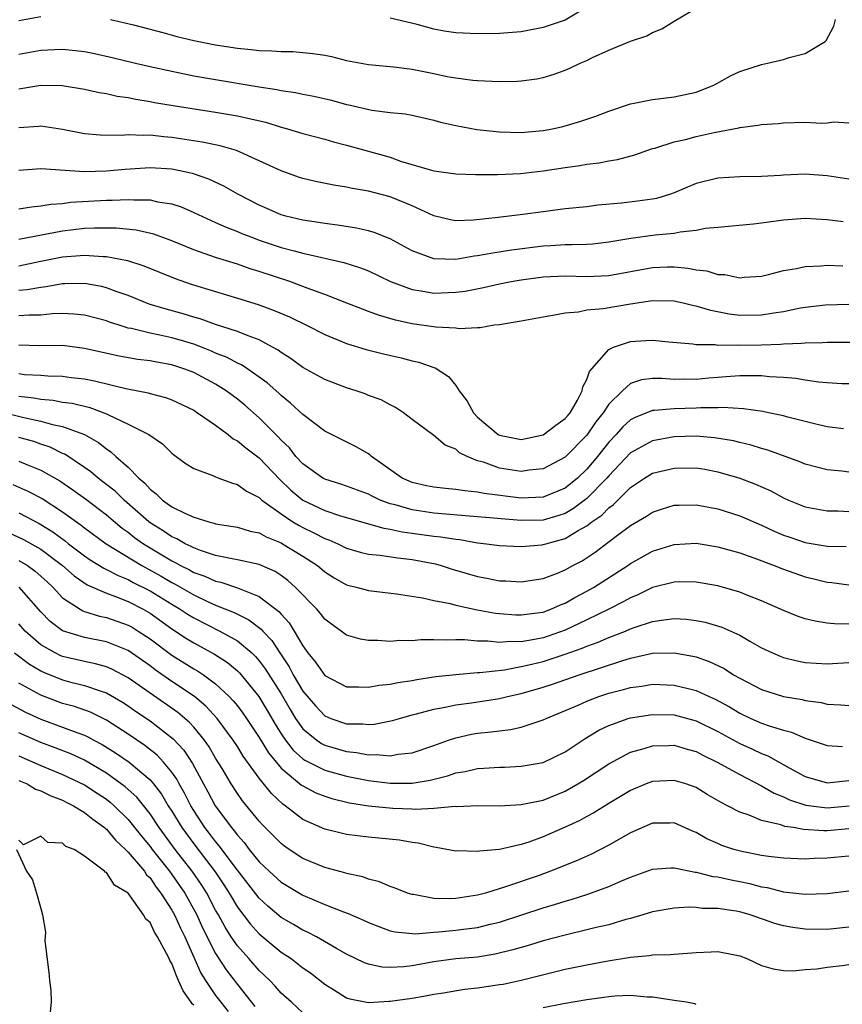
# Model space of a CAD drawing. Units: inches. Extents: x 2505000 to 2508000, y 1548000 to 1551000.
# Drawn here: x 2505455 to 2505530, y 1548149 to 1548239 of the extents above; entities that cross this region are included whole.
import ezdxf

# ---------------------------------------------------------------- set-up
doc = ezdxf.new("R2010")
doc.units = ezdxf.units.IN
doc.header["$MEASUREMENT"] = 0
doc.layers.add('LD25051548_2ft', color=201, linetype='Continuous')

msp = doc.modelspace()

# ---------------------------------------------------------------- linework, layer by layer
at = {"layer": 'LD25051548_2ft'}
for points, elevation in [([(2505463.376, 1548239), (2505465.483, 1548238.517), (2505468.173, 1548237.827), (2505469.466, 1548237.466), (2505471, 1548237.093), (2505473, 1548236.692), (2505475, 1548236.392), (2505476.276, 1548236.276), (2505477, 1548236.175), (2505478.151, 1548236.151), (2505479, 1548236.065), (2505480.066, 1548236.066), (2505481.908, 1548235.909), (2505483, 1548235.732), (2505483.613, 1548235.613), (2505485, 1548235.268), (2505487, 1548234.893), (2505489.335, 1548234.664), (2505491, 1548234.457), (2505493, 1548234.074), (2505494.198, 1548233.801), (2505495, 1548233.663), (2505496.553, 1548233.447), (2505497, 1548233.409), (2505499, 1548233.332), (2505500.631, 1548233.369), (2505501, 1548233.393), (2505502.41, 1548233.59), (2505503, 1548233.703), (2505504, 1548234), (2505505, 1548234.358), (2505505.455, 1548234.545), (2505506.385, 1548235), (2505507, 1548235.264), (2505507.531, 1548235.531), (2505509, 1548236.188), (2505511, 1548237.039), (2505512.491, 1548237.509), (2505513, 1548237.829), (2505513.859, 1548238.141), (2505515, 1548238.867), (2505517, 1548240.06)], 7150), ([(2505507, 1548240.142), (2505505, 1548238.962), (2505503.552, 1548238.448), (2505503, 1548238.278), (2505501, 1548237.894), (2505499, 1548237.728), (2505497, 1548237.694), (2505495, 1548237.792), (2505493.945, 1548237.945), (2505493, 1548238.125), (2505491.455, 1548238.544), (2505489, 1548239.138)], 7152), ([(2505455, 1548238.92), (2505457, 1548239.294)], 7150), ([(2505455, 1548235.833), (2505457, 1548236.212), (2505458.275, 1548236.274), (2505459, 1548236.29), (2505460.183, 1548236.183), (2505461, 1548236.073), (2505461.902, 1548235.902), (2505463.531, 1548235.531), (2505465.677, 1548235), (2505467, 1548234.699), (2505469, 1548234.263), (2505471, 1548233.86), (2505473, 1548233.511), (2505477, 1548232.847), (2505478.598, 1548232.599), (2505479, 1548232.502), (2505480.32, 1548232.32), (2505481, 1548232.169), (2505481.993, 1548231.993), (2505483.621, 1548231.621), (2505485, 1548231.231), (2505485.197, 1548231.197), (2505487.298, 1548230.702), (2505489, 1548230.498), (2505490.361, 1548230.361), (2505491, 1548230.248), (2505493, 1548229.795), (2505493.613, 1548229.612), (2505495, 1548229.288), (2505496.925, 1548228.925), (2505499, 1548228.71), (2505501, 1548228.661), (2505503, 1548228.834), (2505503.867, 1548229), (2505504.79, 1548229.21), (2505505, 1548229.26), (2505506.343, 1548229.657), (2505507, 1548229.877), (2505507.836, 1548230.164), (2505509, 1548230.607), (2505511, 1548231.292), (2505511.339, 1548231.338), (2505513, 1548231.691), (2505513.765, 1548231.765), (2505515, 1548231.927), (2505517, 1548232.357), (2505518.624, 1548233), (2505520.16, 1548233.84), (2505521, 1548234.24), (2505523, 1548234.898), (2505523.53, 1548235), (2505525, 1548235.338), (2505525.53, 1548235.53), (2505527, 1548235.881), (2505528.833, 1548237), (2505528.918, 1548237.082), (2505529.615, 1548238.385), (2505529.782, 1548239)], 7148), ([(2505455, 1548232.654), (2505457, 1548232.989), (2505458.958, 1548232.958), (2505461, 1548232.637), (2505462.336, 1548232.336), (2505463, 1548232.24), (2505464.002, 1548232.002), (2505465, 1548231.872), (2505465.709, 1548231.709), (2505467, 1548231.508), (2505467.421, 1548231.421), (2505469.124, 1548231.124), (2505470.845, 1548230.845), (2505473, 1548230.53), (2505475, 1548230.198), (2505476.071, 1548229.929), (2505477.594, 1548229.594), (2505479, 1548229.157), (2505479.598, 1548229), (2505481, 1548228.572), (2505483, 1548228.048), (2505483.802, 1548227.802), (2505485, 1548227.5), (2505489, 1548226.387), (2505489.951, 1548226.049), (2505492.786, 1548225.214), (2505493, 1548225.163), (2505495, 1548224.885), (2505496.816, 1548224.816), (2505498.81, 1548224.81), (2505500.917, 1548224.917), (2505503, 1548225.151), (2505505, 1548225.455), (2505506.371, 1548225.629), (2505507, 1548225.753), (2505508.131, 1548225.87), (2505509, 1548226.057), (2505509.819, 1548226.181), (2505511.38, 1548226.621), (2505513, 1548227.182), (2505513.24, 1548227.24), (2505515, 1548227.799), (2505516.025, 1548228.025), (2505517, 1548228.292), (2505518.669, 1548228.669), (2505520.904, 1548229.096), (2505521, 1548229.127), (2505522.677, 1548229.323), (2505523, 1548229.4), (2505524.504, 1548229.496), (2505525, 1548229.555), (2505527, 1548229.602), (2505528.471, 1548229.529), (2505529, 1548229.543), (2505529.625, 1548229.625), (2505531, 1548229.549)], 7146), ([(2505531, 1548224.378), (2505529, 1548224.681), (2505527, 1548224.845), (2505525, 1548224.764), (2505524.732, 1548224.732), (2505523, 1548224.617), (2505521, 1548224.595), (2505519, 1548224.491), (2505517, 1548223.976), (2505515, 1548223.12), (2505514.657, 1548223), (2505513.376, 1548222.624), (2505513, 1548222.56), (2505511.639, 1548222.361), (2505510.187, 1548222.187), (2505508.006, 1548221.995), (2505507, 1548221.865), (2505505, 1548221.661), (2505503, 1548221.405), (2505501.139, 1548221.139), (2505498.865, 1548220.865), (2505496.62, 1548220.62), (2505495, 1548220.577), (2505494.636, 1548220.636), (2505493, 1548221.031), (2505491, 1548221.929), (2505489, 1548222.764), (2505487, 1548223.302), (2505485.531, 1548223.532), (2505485, 1548223.65), (2505483.829, 1548223.829), (2505482.167, 1548224.167), (2505481, 1548224.449), (2505480.583, 1548224.582), (2505479, 1548225.137), (2505477, 1548226.077), (2505474.907, 1548227), (2505473.431, 1548227.431), (2505471.784, 1548227.784), (2505469, 1548228.213), (2505468.258, 1548228.257), (2505467, 1548228.405), (2505466.373, 1548228.373), (2505465, 1548228.439), (2505464.391, 1548228.391), (2505462.425, 1548228.425), (2505461, 1548228.55), (2505459, 1548228.934), (2505457, 1548229.242), (2505456.786, 1548229.214), (2505455, 1548229.102)], 7144), ([(2505530.471, 1548220.471), (2505529, 1548220.658), (2505527, 1548220.779), (2505525, 1548220.623), (2505523, 1548220.342), (2505522.255, 1548220.255), (2505519, 1548219.973), (2505517.858, 1548219.857), (2505517, 1548219.677), (2505515.539, 1548219.539), (2505515, 1548219.414), (2505513.263, 1548219.263), (2505511.037, 1548218.963), (2505509, 1548218.603), (2505507.552, 1548218.448), (2505507, 1548218.417), (2505505.63, 1548218.37), (2505505, 1548218.384), (2505503.71, 1548218.29), (2505503, 1548218.26), (2505500.106, 1548217.894), (2505498.38, 1548217.62), (2505497, 1548217.351), (2505496.679, 1548217.321), (2505495, 1548217.033), (2505493, 1548217.09), (2505491, 1548217.822), (2505489, 1548218.908), (2505487.511, 1548219.511), (2505487, 1548219.653), (2505485.904, 1548219.904), (2505484.176, 1548220.176), (2505483, 1548220.318), (2505482.423, 1548220.423), (2505481, 1548220.628), (2505479.448, 1548221), (2505479, 1548221.127), (2505477.702, 1548221.702), (2505477, 1548221.995), (2505475.038, 1548223), (2505473.744, 1548223.744), (2505472.381, 1548224.381), (2505470.898, 1548224.898), (2505469, 1548225.297), (2505467, 1548225.415), (2505464.733, 1548225.267), (2505463, 1548225.108), (2505461, 1548225.062), (2505457, 1548225.327), (2505455, 1548225.174)], 7142), ([(2505455, 1548221.662), (2505456.154, 1548221.846), (2505457, 1548221.933), (2505457.905, 1548222.095), (2505459, 1548222.167), (2505459.733, 1548222.267), (2505463, 1548222.464), (2505463.541, 1548222.458), (2505465, 1548222.533), (2505465.519, 1548222.481), (2505467, 1548222.483), (2505467.683, 1548222.317), (2505469, 1548222.118), (2505469.845, 1548221.844), (2505471, 1548221.346), (2505472.59, 1548220.59), (2505473, 1548220.424), (2505473.976, 1548219.976), (2505475, 1548219.592), (2505475.411, 1548219.412), (2505476.466, 1548219), (2505477, 1548218.806), (2505479, 1548218.139), (2505480.192, 1548217.808), (2505481, 1548217.606), (2505484.747, 1548216.747), (2505486.265, 1548216.266), (2505487, 1548215.981), (2505489.027, 1548215.027), (2505491, 1548214.285), (2505491.829, 1548214.171), (2505493, 1548213.96), (2505495, 1548214.025), (2505495.859, 1548214.141), (2505497.546, 1548214.454), (2505499, 1548214.786), (2505500.056, 1548215), (2505501, 1548215.165), (2505503, 1548215.427), (2505505, 1548215.526), (2505507, 1548215.485), (2505509, 1548215.555), (2505513, 1548216.29), (2505514.345, 1548216.345), (2505515, 1548216.352), (2505516.246, 1548216.246), (2505517, 1548216.083), (2505517.98, 1548215.98), (2505519, 1548215.658), (2505519.642, 1548215.643), (2505521, 1548215.362), (2505521.408, 1548215.408), (2505523, 1548215.509), (2505523.647, 1548215.646), (2505525, 1548216.01), (2505526.201, 1548216.202), (2505527, 1548216.402), (2505528.438, 1548216.438), (2505529, 1548216.495), (2505530.441, 1548216.441)], 7140), ([(2505531, 1548212.894), (2505528.856, 1548212.856), (2505527, 1548212.645), (2505526.578, 1548212.578), (2505525, 1548212.247), (2505524.125, 1548212.125), (2505523, 1548211.922), (2505521, 1548211.909), (2505520.033, 1548212.033), (2505518.345, 1548212.345), (2505517, 1548212.756), (2505516.79, 1548212.79), (2505515.946, 1548213), (2505515, 1548213.208), (2505513, 1548213.241), (2505511, 1548212.927), (2505508.497, 1548212.498), (2505507, 1548212.375), (2505506.22, 1548212.22), (2505505, 1548212.129), (2505503.895, 1548211.895), (2505503, 1548211.759), (2505501, 1548211.377), (2505499, 1548211.058), (2505498.5, 1548211), (2505497.244, 1548210.756), (2505497, 1548210.785), (2505495.317, 1548210.684), (2505495, 1548210.742), (2505493.171, 1548210.829), (2505491, 1548211.129), (2505489.465, 1548211.465), (2505487.921, 1548211.921), (2505487, 1548212.278), (2505486.467, 1548212.467), (2505485.035, 1548213.036), (2505483, 1548213.811), (2505481.732, 1548214.268), (2505481, 1548214.558), (2505479.81, 1548215), (2505477, 1548215.936), (2505476.183, 1548216.183), (2505475, 1548216.591), (2505473, 1548217.224), (2505471, 1548217.928), (2505469, 1548218.744), (2505467.348, 1548219.348), (2505465.725, 1548219.725), (2505463.908, 1548219.909), (2505461.911, 1548219.912), (2505461, 1548219.857), (2505459, 1548219.625), (2505455, 1548218.86)], 7138), ([(2505455, 1548216.45), (2505456.843, 1548216.843), (2505459, 1548217.28), (2505460.616, 1548217.384), (2505461, 1548217.428), (2505462.702, 1548217.298), (2505463, 1548217.299), (2505464.927, 1548216.927), (2505466.441, 1548216.441), (2505469.29, 1548215.291), (2505470.779, 1548214.779), (2505473, 1548214.089), (2505475, 1548213.499), (2505476.909, 1548212.909), (2505478.366, 1548212.367), (2505479.764, 1548211.764), (2505481.332, 1548211), (2505483, 1548210.151), (2505485, 1548209.339), (2505486.79, 1548208.79), (2505488.377, 1548208.377), (2505490.009, 1548208.009), (2505491, 1548207.761), (2505491.627, 1548207.627), (2505493, 1548207.126), (2505493.103, 1548207.103), (2505494.32, 1548206.32), (2505495, 1548205.482), (2505495.321, 1548205), (2505496.046, 1548204.046), (2505496.613, 1548203), (2505497, 1548202.591), (2505498.876, 1548201), (2505499, 1548200.927), (2505501, 1548200.541), (2505503, 1548200.983), (2505504.146, 1548201.855), (2505505, 1548202.452), (2505505.244, 1548202.756), (2505505.463, 1548203), (2505506.153, 1548204.153), (2505506.586, 1548205), (2505506.621, 1548205.379), (2505507, 1548206.032), (2505507.236, 1548206.764), (2505509, 1548208.78), (2505509.444, 1548209), (2505511, 1548209.518), (2505512.401, 1548209.599), (2505513, 1548209.655), (2505514.521, 1548209.479), (2505516.704, 1548209.296), (2505517, 1548209.246), (2505518.764, 1548209.236), (2505519, 1548209.196), (2505520.799, 1548209.201), (2505521, 1548209.178), (2505523, 1548209.202), (2505524.733, 1548209.267), (2505525, 1548209.302), (2505526.647, 1548209.353), (2505527, 1548209.408), (2505528.584, 1548209.416), (2505529, 1548209.451), (2505529.457, 1548209.457), (2505533, 1548209.47)], 7136), ([(2505531, 1548205.628), (2505530.355, 1548205.646), (2505529, 1548205.727), (2505528.206, 1548205.794), (2505527, 1548205.966), (2505526.122, 1548206.122), (2505525, 1548206.218), (2505523.71, 1548206.29), (2505523, 1548206.376), (2505521.64, 1548206.36), (2505521, 1548206.384), (2505519.731, 1548206.269), (2505519, 1548206.231), (2505518.162, 1548206.162), (2505517, 1548206.052), (2505515.935, 1548206.065), (2505515, 1548206.05), (2505513.861, 1548206.139), (2505513, 1548206.135), (2505511.996, 1548206.004), (2505511, 1548205.66), (2505510.257, 1548205), (2505509, 1548203.768), (2505508.493, 1548203), (2505507.826, 1548202.173), (2505507, 1548200.951), (2505505, 1548198.92), (2505503, 1548197.863), (2505501.721, 1548197.721), (2505501, 1548197.602), (2505499, 1548197.904), (2505497.543, 1548198.457), (2505497, 1548198.605), (2505496.037, 1548199), (2505495.332, 1548199.332), (2505495, 1548199.673), (2505494.036, 1548200.036), (2505493, 1548200.915), (2505491, 1548202.384), (2505490.22, 1548203), (2505489.482, 1548203.482), (2505489, 1548203.708), (2505488.168, 1548204.168), (2505487, 1548204.584), (2505486.712, 1548204.712), (2505485.874, 1548205), (2505485, 1548205.269), (2505483, 1548206.043), (2505481, 1548207.145), (2505479.935, 1548207.935), (2505479, 1548208.506), (2505478.723, 1548208.723), (2505478.226, 1548209), (2505477, 1548209.657), (2505475.974, 1548210.026), (2505475, 1548210.445), (2505473, 1548211.073), (2505471.585, 1548211.585), (2505471, 1548211.743), (2505470.049, 1548212.049), (2505468.474, 1548212.474), (2505466.937, 1548212.937), (2505465, 1548213.717), (2505463.914, 1548214.086), (2505463, 1548214.432), (2505462.547, 1548214.547), (2505461, 1548214.819), (2505459.212, 1548214.788), (2505459, 1548214.797), (2505457.488, 1548214.512), (2505457, 1548214.464), (2505455.761, 1548214.239), (2505455, 1548214.186)], 7134), ([(2505530.486, 1548201.513), (2505529, 1548201.719), (2505528.086, 1548201.915), (2505527, 1548202.18), (2505525.417, 1548202.583), (2505525, 1548202.706), (2505523.63, 1548203), (2505523.109, 1548203.109), (2505521.355, 1548203.355), (2505519.463, 1548203.463), (2505519, 1548203.44), (2505517.442, 1548203.442), (2505517, 1548203.41), (2505515, 1548203.365), (2505513.195, 1548203.195), (2505513, 1548203.194), (2505511.427, 1548202.573), (2505511, 1548202.341), (2505510.296, 1548201.704), (2505509.673, 1548201), (2505509, 1548200.293), (2505507.983, 1548199), (2505507, 1548197.82), (2505506.136, 1548197), (2505505, 1548196.094), (2505503, 1548195.27), (2505501, 1548195.182), (2505497.602, 1548195.602), (2505497, 1548195.727), (2505495.829, 1548195.829), (2505495, 1548195.969), (2505494.051, 1548196.051), (2505493, 1548196.174), (2505492.31, 1548196.311), (2505491, 1548196.606), (2505490.717, 1548196.717), (2505490.103, 1548197), (2505487.285, 1548199), (2505487.142, 1548199.142), (2505487, 1548199.235), (2505485.879, 1548199.879), (2505484.533, 1548200.533), (2505483, 1548201.315), (2505481, 1548202.827), (2505479.876, 1548203.876), (2505479, 1548204.561), (2505478.781, 1548204.781), (2505477.728, 1548205.728), (2505477, 1548206.265), (2505475.961, 1548207), (2505475.381, 1548207.381), (2505475, 1548207.547), (2505474.053, 1548208.053), (2505473, 1548208.465), (2505472.631, 1548208.631), (2505471.699, 1548209), (2505471, 1548209.26), (2505469.669, 1548209.669), (2505469, 1548209.853), (2505467.895, 1548210.105), (2505467, 1548210.277), (2505465.298, 1548210.702), (2505465, 1548210.752), (2505464.184, 1548211), (2505463.292, 1548211.292), (2505463, 1548211.403), (2505461, 1548211.928), (2505460.029, 1548212.029), (2505459, 1548212.077), (2505458.046, 1548212.046), (2505457, 1548211.937), (2505455.93, 1548211.93), (2505455, 1548211.858)], 7132), ([(2505531, 1548197.559), (2505530.358, 1548197.642), (2505529, 1548197.777), (2505527, 1548198.299), (2505526.504, 1548198.504), (2505523.57, 1548199.57), (2505523, 1548199.727), (2505522.036, 1548200.036), (2505521, 1548200.268), (2505520.418, 1548200.418), (2505518.699, 1548200.699), (2505517, 1548200.837), (2505515, 1548200.794), (2505513, 1548200.436), (2505511, 1548199.332), (2505509, 1548197.207), (2505508.829, 1548197), (2505507, 1548195.129), (2505505.786, 1548194.214), (2505505, 1548193.774), (2505504.429, 1548193.57), (2505503, 1548193.165), (2505501, 1548193.118), (2505493, 1548193.812), (2505491, 1548194.095), (2505489.45, 1548194.55), (2505489, 1548194.651), (2505488.063, 1548195), (2505487.342, 1548195.342), (2505487, 1548195.53), (2505485, 1548196.284), (2505484.466, 1548196.465), (2505483, 1548196.907), (2505482.836, 1548197), (2505481, 1548198.302), (2505480.353, 1548199), (2505479.766, 1548199.766), (2505479, 1548200.489), (2505478.76, 1548200.76), (2505477, 1548202.514), (2505475.675, 1548203.674), (2505475, 1548204.233), (2505473.973, 1548205), (2505473, 1548205.609), (2505471, 1548206.675), (2505470.177, 1548207), (2505469, 1548207.38), (2505467.618, 1548207.619), (2505467, 1548207.747), (2505465.878, 1548207.878), (2505464.175, 1548208.175), (2505461, 1548208.886), (2505459, 1548209.138), (2505456.864, 1548209.136), (2505455, 1548209.169)], 7130), ([(2505455, 1548206.574), (2505455.495, 1548206.505), (2505457, 1548206.421), (2505457.634, 1548206.366), (2505459, 1548206.329), (2505459.781, 1548206.219), (2505461, 1548206.085), (2505461.915, 1548205.915), (2505464.787, 1548205.212), (2505466.83, 1548204.83), (2505467, 1548204.771), (2505468.404, 1548204.404), (2505469, 1548204.185), (2505471, 1548203.227), (2505471.361, 1548203), (2505473, 1548201.853), (2505474.152, 1548201), (2505474.618, 1548200.618), (2505475, 1548200.433), (2505475.769, 1548199.769), (2505477, 1548198.873), (2505478.889, 1548196.889), (2505479.907, 1548195.908), (2505480.99, 1548195), (2505483, 1548194.048), (2505484.438, 1548193.562), (2505488.409, 1548192.409), (2505489, 1548192.331), (2505490.086, 1548192.086), (2505491, 1548191.975), (2505493, 1548191.698), (2505493.637, 1548191.637), (2505495, 1548191.407), (2505495.372, 1548191.372), (2505497, 1548191.086), (2505497.808, 1548191), (2505499, 1548190.835), (2505501, 1548190.751), (2505502.91, 1548190.91), (2505503, 1548190.922), (2505503.236, 1548191), (2505505, 1548191.472), (2505506.206, 1548192.207), (2505507, 1548192.64), (2505507.463, 1548193), (2505508.372, 1548193.628), (2505509, 1548194.281), (2505509.424, 1548194.575), (2505509.834, 1548195), (2505511, 1548196.147), (2505512.271, 1548197), (2505513, 1548197.455), (2505515, 1548197.929), (2505517, 1548197.935), (2505517.813, 1548197.813), (2505519, 1548197.597), (2505521, 1548197.001), (2505522.447, 1548196.447), (2505523.833, 1548195.833), (2505525, 1548195.208), (2505525.478, 1548195), (2505527, 1548194.39), (2505529, 1548194.014), (2505529.999, 1548194.001), (2505531, 1548193.961)], 7128), ([(2505455, 1548204.524), (2505456.359, 1548204.359), (2505457, 1548204.223), (2505458.138, 1548204.139), (2505459, 1548203.977), (2505459.869, 1548203.869), (2505461.486, 1548203.486), (2505463, 1548202.909), (2505463.198, 1548202.802), (2505465, 1548201.959), (2505466.891, 1548201), (2505468.142, 1548200.143), (2505469, 1548199.281), (2505469.155, 1548199.155), (2505469.387, 1548199), (2505470.316, 1548198.316), (2505471, 1548197.878), (2505472.762, 1548197.238), (2505473, 1548197.122), (2505473.309, 1548197), (2505474.539, 1548196.539), (2505475, 1548196.434), (2505475.823, 1548195.824), (2505477, 1548195.225), (2505477.237, 1548195), (2505479, 1548193.723), (2505480.085, 1548193), (2505480.653, 1548192.653), (2505481, 1548192.472), (2505482.009, 1548192.009), (2505483, 1548191.481), (2505483.36, 1548191.36), (2505484.187, 1548191), (2505485, 1548190.6), (2505486.239, 1548190.239), (2505487, 1548190.056), (2505488.038, 1548189.962), (2505489.7, 1548189.7), (2505491, 1548189.556), (2505493.142, 1548189.142), (2505493.663, 1548189), (2505494.678, 1548188.678), (2505497, 1548187.984), (2505497.838, 1548187.838), (2505499, 1548187.595), (2505499.586, 1548187.586), (2505501, 1548187.501), (2505503, 1548187.81), (2505504.308, 1548188.308), (2505505, 1548188.597), (2505505.711, 1548189), (2505506.56, 1548189.44), (2505507.774, 1548190.226), (2505509.683, 1548191.684), (2505511, 1548192.663), (2505512.473, 1548193.526), (2505513, 1548193.89), (2505513.831, 1548194.169), (2505515, 1548194.517), (2505515.461, 1548194.539), (2505517, 1548194.561), (2505519, 1548194.198), (2505521, 1548193.557), (2505522.775, 1548192.775), (2505523, 1548192.69), (2505524.148, 1548192.148), (2505525, 1548191.792), (2505525.585, 1548191.585), (2505527, 1548191.109), (2505529, 1548190.785), (2505530.732, 1548190.731)], 7126), ([(2505453, 1548203.18), (2505455.438, 1548202.562), (2505457, 1548202.226), (2505458.083, 1548201.917), (2505459, 1548201.74), (2505461, 1548201.002), (2505462.276, 1548200.276), (2505463, 1548199.676), (2505463.416, 1548199.416), (2505463.859, 1548199), (2505465, 1548197.996), (2505465.97, 1548197), (2505466.535, 1548196.535), (2505467, 1548195.988), (2505467.571, 1548195.571), (2505468.133, 1548195), (2505469, 1548194.385), (2505470.248, 1548193.752), (2505471, 1548193.428), (2505472.38, 1548193), (2505472.878, 1548192.878), (2505473, 1548192.83), (2505475, 1548192.52), (2505476.158, 1548192.158), (2505477, 1548191.992), (2505477.624, 1548191.624), (2505479, 1548191.08), (2505479.145, 1548191), (2505481, 1548189.861), (2505482.331, 1548189), (2505483, 1548188.432), (2505483.876, 1548187.876), (2505485, 1548187.244), (2505485.994, 1548187), (2505487, 1548186.72), (2505489.578, 1548186.422), (2505491.951, 1548186.049), (2505493, 1548185.8), (2505494.477, 1548185.523), (2505495, 1548185.38), (2505496.954, 1548184.955), (2505498.647, 1548184.647), (2505499, 1548184.605), (2505500.49, 1548184.49), (2505501, 1548184.476), (2505502.686, 1548184.686), (2505503, 1548184.74), (2505503.704, 1548185), (2505504.591, 1548185.409), (2505505, 1548185.559), (2505505.912, 1548186.088), (2505507, 1548186.65), (2505507.621, 1548187), (2505510.745, 1548189), (2505511, 1548189.18), (2505513, 1548190.308), (2505515, 1548190.94), (2505517, 1548191.043), (2505519, 1548190.729), (2505521, 1548190.155), (2505522.301, 1548189.699), (2505524.145, 1548189), (2505525, 1548188.658), (2505527, 1548187.959), (2505527.787, 1548187.787), (2505529, 1548187.478), (2505529.439, 1548187.439), (2505531, 1548187.234)], 7124), ([(2505531, 1548183.631), (2505529.662, 1548183.662), (2505529, 1548183.735), (2505527.897, 1548183.897), (2505527, 1548184.134), (2505526.345, 1548184.345), (2505525, 1548184.884), (2505523, 1548185.765), (2505521.747, 1548186.253), (2505521, 1548186.563), (2505519, 1548187.145), (2505517, 1548187.485), (2505515.5, 1548187.501), (2505515, 1548187.488), (2505513, 1548186.983), (2505511.676, 1548186.324), (2505511, 1548186.058), (2505510.336, 1548185.664), (2505509.004, 1548185), (2505507, 1548184.023), (2505505, 1548183.075), (2505503.466, 1548182.534), (2505503, 1548182.385), (2505502.22, 1548182.22), (2505501, 1548182.025), (2505499.949, 1548182.051), (2505499, 1548181.954), (2505497.924, 1548182.076), (2505497, 1548182.07), (2505495.799, 1548182.201), (2505495, 1548182.203), (2505494.151, 1548182.151), (2505493, 1548182.205), (2505491.794, 1548182.206), (2505491, 1548182.11), (2505489.874, 1548182.126), (2505489, 1548182.038), (2505487.87, 1548182.13), (2505487, 1548182.128), (2505486.269, 1548182.269), (2505485, 1548182.639), (2505484.511, 1548183), (2505483.619, 1548183.619), (2505483, 1548184.086), (2505482.614, 1548184.614), (2505482.268, 1548185), (2505480.321, 1548187), (2505479.627, 1548187.627), (2505479, 1548188.091), (2505478.455, 1548188.455), (2505477, 1548189.099), (2505475, 1548189.534), (2505474.369, 1548189.631), (2505473, 1548189.929), (2505471.631, 1548190.369), (2505471, 1548190.612), (2505470.755, 1548190.755), (2505470.21, 1548191), (2505469.451, 1548191.451), (2505469, 1548191.634), (2505468.194, 1548192.193), (2505467, 1548192.921), (2505466.895, 1548193), (2505464.618, 1548195), (2505463.803, 1548195.802), (2505462.679, 1548196.679), (2505462.244, 1548197), (2505461.584, 1548197.585), (2505461, 1548197.993), (2505459.192, 1548199.192), (2505459, 1548199.272), (2505457.845, 1548199.845), (2505457, 1548200.116), (2505456.348, 1548200.348), (2505455, 1548200.734)], 7122), ([(2505455, 1548198.551), (2505455.783, 1548198.217), (2505457, 1548197.742), (2505458.75, 1548196.75), (2505459.939, 1548195.939), (2505461.095, 1548195.095), (2505463, 1548193.633), (2505464.435, 1548192.435), (2505465, 1548192.043), (2505465.583, 1548191.583), (2505466.393, 1548191), (2505467, 1548190.62), (2505469, 1548189.423), (2505469.292, 1548189.292), (2505469.791, 1548189), (2505470.604, 1548188.604), (2505471, 1548188.372), (2505472.022, 1548188.022), (2505473, 1548187.56), (2505473.47, 1548187.47), (2505475, 1548186.95), (2505477, 1548186.165), (2505478.796, 1548184.796), (2505479, 1548184.541), (2505479.753, 1548183.753), (2505480.209, 1548183), (2505481, 1548181.639), (2505481.457, 1548181), (2505482.158, 1548180.158), (2505483, 1548178.918), (2505485, 1548177.894), (2505486.099, 1548177.901), (2505487, 1548177.847), (2505487.965, 1548178.036), (2505489, 1548178.126), (2505489.704, 1548178.296), (2505491, 1548178.475), (2505491.428, 1548178.572), (2505493.168, 1548178.832), (2505495, 1548179.032), (2505497, 1548179.196), (2505497.197, 1548179.197), (2505499.453, 1548179.453), (2505501, 1548179.745), (2505501.962, 1548179.962), (2505503, 1548180.225), (2505505, 1548180.874), (2505506.576, 1548181.424), (2505507, 1548181.615), (2505508.03, 1548181.97), (2505509, 1548182.4), (2505510.532, 1548183), (2505511, 1548183.202), (2505511.321, 1548183.321), (2505513, 1548183.874), (2505514.043, 1548184.043), (2505515, 1548184.142), (2505516.091, 1548184.092), (2505517, 1548183.981), (2505517.822, 1548183.822), (2505519.36, 1548183.36), (2505521, 1548182.611), (2505521.929, 1548182.071), (2505523, 1548181.477), (2505523.987, 1548181), (2505524.692, 1548180.692), (2505525, 1548180.571), (2505526.267, 1548180.267), (2505527, 1548180.124), (2505529, 1548180.002), (2505531, 1548180.114)], 7120), ([(2505454.426, 1548196.426), (2505455.826, 1548195.826), (2505457.128, 1548195.128), (2505459, 1548193.924), (2505460.254, 1548193), (2505460.696, 1548192.696), (2505461, 1548192.447), (2505462.987, 1548190.987), (2505466.247, 1548189), (2505468.024, 1548188.024), (2505469, 1548187.452), (2505469.304, 1548187.304), (2505471, 1548186.313), (2505472.314, 1548185.687), (2505473, 1548185.377), (2505474.699, 1548184.699), (2505476.039, 1548184.039), (2505477.176, 1548183.175), (2505477.316, 1548183), (2505478.146, 1548182.146), (2505478.883, 1548181), (2505479.733, 1548179.733), (2505480.118, 1548179), (2505481, 1548177.508), (2505482.139, 1548176.139), (2505483, 1548175.238), (2505483.568, 1548175), (2505485, 1548174.517), (2505486.501, 1548174.501), (2505487, 1548174.442), (2505487.528, 1548174.472), (2505489.2, 1548174.8), (2505489.842, 1548175), (2505491, 1548175.318), (2505491.414, 1548175.414), (2505493, 1548175.858), (2505494.036, 1548176.037), (2505495, 1548176.252), (2505496.429, 1548176.429), (2505499, 1548176.815), (2505499.744, 1548177), (2505501, 1548177.283), (2505503, 1548177.869), (2505503.853, 1548178.147), (2505506.309, 1548179), (2505510.308, 1548180.308), (2505511, 1548180.511), (2505513, 1548180.968), (2505515, 1548181.017), (2505516.705, 1548180.705), (2505517, 1548180.632), (2505518.212, 1548180.212), (2505519.564, 1548179.564), (2505520.443, 1548179), (2505521, 1548178.684), (2505523, 1548177.652), (2505525, 1548177.02), (2505526.723, 1548176.723), (2505527, 1548176.652), (2505528.451, 1548176.451), (2505529, 1548176.308), (2505530.258, 1548176.258), (2505531, 1548176.181)], 7118), ([(2505455, 1548193.815), (2505456.843, 1548192.843), (2505458.089, 1548192.089), (2505459.246, 1548191.246), (2505459.546, 1548191), (2505461, 1548189.89), (2505461.527, 1548189.527), (2505462.759, 1548188.759), (2505463, 1548188.652), (2505464.074, 1548188.074), (2505465, 1548187.71), (2505465.455, 1548187.456), (2505467, 1548186.682), (2505469, 1548185.455), (2505469.768, 1548185), (2505470.504, 1548184.504), (2505471, 1548184.2), (2505473.381, 1548183), (2505475, 1548182.093), (2505476.308, 1548181), (2505476.665, 1548180.665), (2505477, 1548180.275), (2505477.549, 1548179.549), (2505479, 1548177.25), (2505479.824, 1548175.824), (2505480.321, 1548175), (2505481, 1548174.04), (2505482.262, 1548173), (2505482.701, 1548172.701), (2505483, 1548172.547), (2505485, 1548171.973), (2505485.892, 1548171.892), (2505487, 1548171.67), (2505487.703, 1548171.703), (2505489, 1548171.572), (2505489.717, 1548171.717), (2505491, 1548171.838), (2505493, 1548172.518), (2505494.317, 1548173), (2505495, 1548173.232), (2505496.451, 1548173.549), (2505497, 1548173.64), (2505498.238, 1548173.761), (2505499, 1548173.866), (2505500.02, 1548173.98), (2505501, 1548174.197), (2505502.81, 1548174.81), (2505503, 1548174.862), (2505503.283, 1548175), (2505506.214, 1548176.214), (2505507, 1548176.568), (2505508.102, 1548177), (2505509, 1548177.302), (2505510.347, 1548177.653), (2505511, 1548177.845), (2505512.033, 1548177.967), (2505513, 1548178.128), (2505515, 1548178.051), (2505516.267, 1548177.733), (2505517, 1548177.566), (2505518.203, 1548177), (2505518.756, 1548176.756), (2505520.05, 1548176.05), (2505521, 1548175.471), (2505522.007, 1548175), (2505523, 1548174.571), (2505523.687, 1548174.313), (2505525, 1548173.909), (2505525.735, 1548173.735), (2505527, 1548173.188), (2505528.644, 1548172.644), (2505529, 1548172.509), (2505530.417, 1548172.417)], 7116), ([(2505454.039, 1548192.039), (2505455.4, 1548191.4), (2505457, 1548190.485), (2505458.986, 1548189), (2505460.052, 1548188.052), (2505461.242, 1548187.242), (2505463, 1548186.458), (2505463.831, 1548186.169), (2505465, 1548185.701), (2505466.379, 1548185), (2505467, 1548184.641), (2505469, 1548183.217), (2505470.332, 1548182.333), (2505471, 1548181.93), (2505472.899, 1548180.899), (2505474.108, 1548180.108), (2505475, 1548179.351), (2505475.181, 1548179.181), (2505476.969, 1548177), (2505477.736, 1548175.735), (2505478.462, 1548174.462), (2505479, 1548173.602), (2505479.407, 1548173), (2505480.104, 1548172.104), (2505481, 1548171.311), (2505481.185, 1548171.185), (2505483, 1548170.264), (2505485, 1548169.707), (2505487, 1548169.317), (2505489, 1548169.062), (2505491, 1548169.07), (2505492.653, 1548169.347), (2505494.255, 1548169.745), (2505495, 1548170.011), (2505495.858, 1548170.142), (2505497, 1548170.417), (2505497.569, 1548170.431), (2505499, 1548170.54), (2505499.455, 1548170.545), (2505501, 1548170.614), (2505503, 1548170.974), (2505505, 1548171.946), (2505506.837, 1548173.163), (2505508.091, 1548173.909), (2505509, 1548174.35), (2505510.781, 1548175), (2505511, 1548175.067), (2505513, 1548175.368), (2505515, 1548175.316), (2505517, 1548174.789), (2505519, 1548173.787), (2505521, 1548172.699), (2505522.177, 1548172.177), (2505523, 1548171.787), (2505523.573, 1548171.573), (2505525.519, 1548170.481), (2505527, 1548169.68), (2505529, 1548169.111), (2505531, 1548169.329)], 7114), ([(2505455, 1548189.464), (2505455.77, 1548189), (2505456.489, 1548188.489), (2505457.539, 1548187.539), (2505458.119, 1548187), (2505459, 1548186.045), (2505460.595, 1548185), (2505460.85, 1548184.851), (2505461, 1548184.799), (2505462.367, 1548184.367), (2505463, 1548184.248), (2505465, 1548183.552), (2505465.354, 1548183.354), (2505465.93, 1548183), (2505467, 1548182.288), (2505469, 1548180.795), (2505471, 1548179.553), (2505471.356, 1548179.356), (2505471.888, 1548179), (2505473, 1548178.179), (2505474.25, 1548177), (2505474.617, 1548176.617), (2505475, 1548176.141), (2505475.492, 1548175.492), (2505475.836, 1548175), (2505477, 1548173.266), (2505477.845, 1548171.845), (2505479, 1548170.452), (2505480.886, 1548168.886), (2505481, 1548168.813), (2505482.185, 1548168.185), (2505483, 1548167.865), (2505483.657, 1548167.657), (2505485.279, 1548167.278), (2505487.009, 1548167.009), (2505489.234, 1548166.766), (2505491, 1548166.71), (2505491.312, 1548166.688), (2505493, 1548166.79), (2505494.952, 1548166.952), (2505495.054, 1548166.945), (2505497.023, 1548167.023), (2505499.009, 1548167.009), (2505501, 1548167.112), (2505503, 1548167.526), (2505505, 1548168.324), (2505506.186, 1548169), (2505506.685, 1548169.315), (2505509, 1548170.855), (2505511, 1548171.895), (2505512.233, 1548172.233), (2505513, 1548172.478), (2505514.516, 1548172.516), (2505515, 1548172.542), (2505516.192, 1548172.192), (2505517, 1548171.975), (2505517.63, 1548171.63), (2505518.94, 1548171), (2505521, 1548169.849), (2505523, 1548168.837), (2505524.149, 1548168.149), (2505525, 1548167.81), (2505525.542, 1548167.542), (2505527.051, 1548167.051), (2505529, 1548166.803), (2505531.008, 1548166.992)], 7112), ([(2505531, 1548164.885), (2505529, 1548164.713), (2505528.71, 1548164.71), (2505526.833, 1548164.833), (2505525.931, 1548165), (2505525.115, 1548165.115), (2505524.751, 1548165.249), (2505523, 1548165.66), (2505521.866, 1548166.134), (2505521, 1548166.41), (2505519.883, 1548167), (2505519.293, 1548167.293), (2505518.032, 1548168.032), (2505517, 1548168.662), (2505516.053, 1548169), (2505515, 1548169.328), (2505513, 1548169.21), (2505512.442, 1548169), (2505511, 1548168.407), (2505509, 1548167.211), (2505507.643, 1548166.357), (2505507, 1548166.023), (2505506.345, 1548165.655), (2505505, 1548165.036), (2505503, 1548164.148), (2505501.672, 1548163.672), (2505501, 1548163.453), (2505499.002, 1548163.002), (2505497.16, 1548162.84), (2505497, 1548162.798), (2505495.135, 1548162.865), (2505495, 1548162.851), (2505493.192, 1548163.192), (2505493, 1548163.21), (2505491.564, 1548163.564), (2505491, 1548163.621), (2505489.839, 1548163.839), (2505487, 1548164.133), (2505485, 1548164.383), (2505484.492, 1548164.492), (2505483, 1548164.863), (2505481, 1548165.752), (2505479.386, 1548167), (2505479.151, 1548167.151), (2505478.113, 1548168.113), (2505477, 1548169.518), (2505475.539, 1548171.54), (2505475, 1548172.423), (2505474.628, 1548173), (2505473.137, 1548175), (2505472.116, 1548176.116), (2505471.058, 1548177), (2505469, 1548178.391), (2505467.46, 1548179.46), (2505467, 1548179.804), (2505465, 1548181.205), (2505463, 1548182.01), (2505461, 1548182.397), (2505459, 1548183.011), (2505457.87, 1548183.87), (2505457, 1548184.761), (2505455.022, 1548187.022)], 7110), ([(2505531, 1548162.395), (2505529, 1548162.186), (2505527.829, 1548162.171), (2505527, 1548162.124), (2505525, 1548162.203), (2505523.648, 1548162.352), (2505523, 1548162.452), (2505521.193, 1548162.807), (2505520.468, 1548163), (2505519.371, 1548163.371), (2505519, 1548163.534), (2505517.985, 1548163.985), (2505517, 1548164.555), (2505516.678, 1548164.678), (2505515, 1548165.427), (2505514.589, 1548165.41), (2505513, 1548165.407), (2505511, 1548164.528), (2505509, 1548163.382), (2505507.426, 1548162.574), (2505506.049, 1548161.951), (2505503.671, 1548161), (2505502.621, 1548160.621), (2505499.562, 1548159.562), (2505497.72, 1548159), (2505497, 1548158.8), (2505495, 1548158.5), (2505494.472, 1548158.472), (2505493, 1548158.517), (2505491.137, 1548158.862), (2505491, 1548158.871), (2505490.587, 1548159), (2505489.447, 1548159.447), (2505489, 1548159.598), (2505488.019, 1548160.019), (2505487, 1548160.276), (2505486.478, 1548160.478), (2505485, 1548160.796), (2505484.85, 1548160.85), (2505483, 1548161.342), (2505481, 1548162.175), (2505479.741, 1548163), (2505479.302, 1548163.302), (2505479, 1548163.532), (2505477.278, 1548165.278), (2505477, 1548165.588), (2505475.466, 1548167.466), (2505475, 1548168.123), (2505474.432, 1548169), (2505473.594, 1548170.406), (2505473, 1548171.362), (2505472.401, 1548172.401), (2505471.984, 1548173), (2505471, 1548174.185), (2505470.614, 1548174.614), (2505469.534, 1548175.534), (2505467, 1548177.302), (2505465, 1548178.725), (2505463.516, 1548179.516), (2505463, 1548179.733), (2505462.01, 1548180.01), (2505461, 1548180.206), (2505459, 1548180.683), (2505458.774, 1548180.774), (2505458.32, 1548181), (2505457, 1548181.751), (2505455.576, 1548183), (2505455, 1548183.674)], 7108), ([(2505454.599, 1548181), (2505455.975, 1548179.975), (2505457, 1548179.365), (2505457.244, 1548179.244), (2505459, 1548178.536), (2505459.638, 1548178.361), (2505461, 1548178.024), (2505462.514, 1548177.486), (2505463, 1548177.342), (2505464.482, 1548176.482), (2505465, 1548176.144), (2505465.665, 1548175.665), (2505467, 1548174.764), (2505469.135, 1548173.134), (2505470.086, 1548172.086), (2505470.878, 1548170.878), (2505471.886, 1548169), (2505472.288, 1548168.288), (2505472.962, 1548167), (2505474.456, 1548165), (2505474.713, 1548164.713), (2505475, 1548164.303), (2505475.63, 1548163.63), (2505476.094, 1548163), (2505477, 1548161.875), (2505477.914, 1548161), (2505479, 1548160.002), (2505481, 1548158.797), (2505483, 1548157.971), (2505484.703, 1548157.297), (2505485.145, 1548157.145), (2505486.537, 1548156.537), (2505487, 1548156.315), (2505487.938, 1548155.938), (2505489, 1548155.556), (2505489.448, 1548155.448), (2505491, 1548155.296), (2505491.281, 1548155.281), (2505493, 1548155.431), (2505493.452, 1548155.452), (2505495, 1548155.608), (2505495.707, 1548155.708), (2505497, 1548155.861), (2505498.158, 1548156.158), (2505499, 1548156.347), (2505501.043, 1548157), (2505503, 1548157.65), (2505504.043, 1548157.957), (2505505, 1548158.274), (2505505.576, 1548158.423), (2505507.091, 1548158.909), (2505509, 1548159.601), (2505510.097, 1548160.097), (2505511, 1548160.472), (2505513, 1548161.206), (2505514.68, 1548161.32), (2505515, 1548161.317), (2505516.488, 1548161), (2505516.916, 1548160.916), (2505517, 1548160.913), (2505518.528, 1548160.528), (2505519, 1548160.477), (2505520.203, 1548160.203), (2505521, 1548160.061), (2505521.879, 1548159.878), (2505523, 1548159.576), (2505523.505, 1548159.505), (2505525, 1548159.115), (2505527, 1548158.898), (2505529, 1548158.96), (2505531, 1548159.213)], 7106), ([(2505531, 1548155.874), (2505529, 1548155.672), (2505527, 1548155.707), (2505525.86, 1548155.861), (2505525, 1548156.012), (2505524.22, 1548156.22), (2505521.965, 1548157), (2505521, 1548157.271), (2505520.661, 1548157.339), (2505519, 1548157.579), (2505517.597, 1548157.597), (2505517, 1548157.68), (2505516.296, 1548157.704), (2505515, 1548157.629), (2505513, 1548157.278), (2505512.113, 1548157), (2505511, 1548156.679), (2505510.572, 1548156.572), (2505509, 1548156.109), (2505507.85, 1548155.85), (2505507, 1548155.632), (2505505, 1548155.155), (2505503, 1548154.616), (2505501.761, 1548154.239), (2505501, 1548154.032), (2505500.208, 1548153.792), (2505498.597, 1548153.403), (2505497, 1548153.141), (2505495, 1548152.974), (2505493, 1548152.711), (2505491, 1548152.338), (2505490.239, 1548152.239), (2505489, 1548152.182), (2505488.22, 1548152.22), (2505487, 1548152.503), (2505486.629, 1548152.629), (2505485, 1548153.406), (2505484.078, 1548153.922), (2505482.233, 1548155), (2505481.426, 1548155.425), (2505481, 1548155.608), (2505480.133, 1548156.133), (2505479, 1548156.78), (2505477.798, 1548157.798), (2505477, 1548158.53), (2505475, 1548161.091), (2505473.344, 1548163.344), (2505473, 1548163.729), (2505472.459, 1548164.459), (2505472.033, 1548165), (2505471, 1548166.578), (2505470.744, 1548167), (2505470.161, 1548168.161), (2505469.666, 1548169), (2505469.442, 1548169.442), (2505469, 1548170.079), (2505468.249, 1548171), (2505467.648, 1548171.648), (2505466.532, 1548172.532), (2505465, 1548173.566), (2505463, 1548174.844), (2505461.559, 1548175.559), (2505460.082, 1548176.082), (2505459, 1548176.381), (2505457, 1548177.128), (2505455, 1548178.238)], 7104), ([(2505454.286, 1548176.286), (2505455.585, 1548175.585), (2505457, 1548174.921), (2505459, 1548174.205), (2505460.298, 1548173.702), (2505461, 1548173.457), (2505461.313, 1548173.313), (2505461.865, 1548173), (2505462.611, 1548172.611), (2505463.848, 1548171.848), (2505465.076, 1548171), (2505467, 1548169.368), (2505467.311, 1548169), (2505468.05, 1548168.049), (2505468.676, 1548167), (2505469, 1548166.501), (2505469.912, 1548165), (2505471, 1548163.511), (2505472.953, 1548160.953), (2505473.755, 1548159.755), (2505474.239, 1548159), (2505475, 1548157.71), (2505476.173, 1548156.173), (2505477, 1548155.269), (2505479, 1548153.605), (2505479.913, 1548153), (2505480.533, 1548152.533), (2505481, 1548152.16), (2505481.688, 1548151.688), (2505483, 1548150.651), (2505483.879, 1548150.121), (2505485, 1548149.414), (2505485.307, 1548149.307), (2505487, 1548148.997), (2505488.888, 1548149.112), (2505489, 1548149.107), (2505491, 1548149.387), (2505492.379, 1548149.621), (2505493, 1548149.754), (2505493.883, 1548149.882), (2505495.799, 1548150.201), (2505497, 1548150.313), (2505499, 1548150.62), (2505499.324, 1548150.676), (2505501, 1548151.034), (2505505, 1548152.028), (2505507, 1548152.441), (2505508.767, 1548152.767), (2505511, 1548153.142), (2505512.707, 1548153.293), (2505513, 1548153.357), (2505514.626, 1548153.374), (2505515, 1548153.415), (2505517, 1548153.551), (2505518.384, 1548153.615), (2505519, 1548153.659), (2505520.693, 1548153.307), (2505521, 1548153.257), (2505521.659, 1548153), (2505523, 1548152.386), (2505524.072, 1548152.072), (2505525, 1548151.925), (2505525.884, 1548151.884), (2505527, 1548152.001), (2505528.054, 1548152.054), (2505529, 1548152.203), (2505530.37, 1548152.37), (2505531, 1548152.469)], 7102), ([(2505481, 1548148.032), (2505479.947, 1548149), (2505479, 1548149.844), (2505478.469, 1548150.468), (2505477.966, 1548151), (2505477, 1548151.917), (2505476.06, 1548153), (2505475, 1548154.172), (2505474.438, 1548155), (2505473.867, 1548155.868), (2505473.258, 1548157), (2505473, 1548157.447), (2505472.188, 1548159), (2505471.734, 1548159.734), (2505470.867, 1548161), (2505469.305, 1548163), (2505468.328, 1548164.328), (2505467.836, 1548165), (2505467, 1548166.258), (2505465.781, 1548167.781), (2505464.739, 1548168.739), (2505463, 1548169.996), (2505461, 1548171.17), (2505459.752, 1548171.752), (2505458.315, 1548172.315), (2505457, 1548172.785), (2505455, 1548173.684)], 7100), ([(2505455, 1548171.584), (2505457, 1548170.693), (2505459, 1548169.875), (2505461, 1548168.913), (2505462.16, 1548168.16), (2505463, 1548167.59), (2505463.338, 1548167.338), (2505463.708, 1548167), (2505465, 1548165.732), (2505466.212, 1548164.212), (2505467, 1548163.274), (2505467.201, 1548163), (2505468.79, 1548161), (2505469, 1548160.716), (2505470.184, 1548159), (2505471.277, 1548157), (2505471.815, 1548155.815), (2505473, 1548153.457), (2505473.971, 1548151.971), (2505475, 1548150.634), (2505476.611, 1548148.611)], 7098), ([(2505455, 1548169.318), (2505455.755, 1548169), (2505456.522, 1548168.522), (2505457, 1548168.382), (2505457.911, 1548167.912), (2505459, 1548167.511), (2505459.331, 1548167.331), (2505460.003, 1548167), (2505461, 1548166.39), (2505461.761, 1548165.76), (2505462.834, 1548165), (2505462.912, 1548164.912), (2505463, 1548164.856), (2505463.843, 1548163.843), (2505464.76, 1548163), (2505465, 1548162.757), (2505466.487, 1548161), (2505466.686, 1548160.686), (2505467, 1548160.387), (2505467.554, 1548159.554), (2505467.998, 1548159), (2505469, 1548157.444), (2505469.246, 1548157), (2505469.792, 1548155.792), (2505470.177, 1548155), (2505471, 1548153.132), (2505471.668, 1548151.668), (2505472.082, 1548151), (2505473, 1548149.633), (2505473.478, 1548149), (2505474.166, 1548148.167)], 7096), ([(2505471, 1548148.725), (2505470.859, 1548148.859), (2505470.783, 1548149), (2505470.043, 1548150.043), (2505469.623, 1548151), (2505469.411, 1548151.412), (2505469, 1548152.543), (2505468.821, 1548152.821), (2505468.75, 1548153), (2505468.515, 1548153.485), (2505467.696, 1548155), (2505467.419, 1548155.419), (2505467, 1548156.3), (2505466.615, 1548156.615), (2505466.411, 1548157), (2505465, 1548158.989), (2505463.734, 1548159.734), (2505463, 1548160.893), (2505462.906, 1548160.906), (2505462.846, 1548161), (2505461, 1548162.388), (2505460.046, 1548163), (2505459.282, 1548163.282), (2505459, 1548163.567), (2505457.631, 1548163.631), (2505457, 1548164.226), (2505455.414, 1548163.414), (2505455, 1548163.843)], 7094), ([(2505454.776, 1548163), (2505455.694, 1548161), (2505456.228, 1548160.228), (2505456.611, 1548159), (2505457, 1548157.601), (2505457.152, 1548157), (2505457.419, 1548155.419), (2505457.382, 1548154.618), (2505457.742, 1548151.742), (2505457.805, 1548151), (2505457.911, 1548150.089), (2505457.936, 1548149), (2505457.818, 1548147.818)], 7094), ([(2505517, 1548148.806), (2505516.874, 1548148.874), (2505516.113, 1548149), (2505515, 1548149.174), (2505514.814, 1548149.186), (2505513, 1548149.473), (2505512.526, 1548149.474), (2505511, 1548149.611), (2505509.557, 1548149.557), (2505509, 1548149.502), (2505508.567, 1548149.433), (2505507, 1548149.24), (2505504.87, 1548148.87), (2505503, 1548148.505)], 7100)]:
    msp.add_lwpolyline(points, dxfattribs=dict(at, elevation=elevation))

doc.saveas('drawing.dxf')
